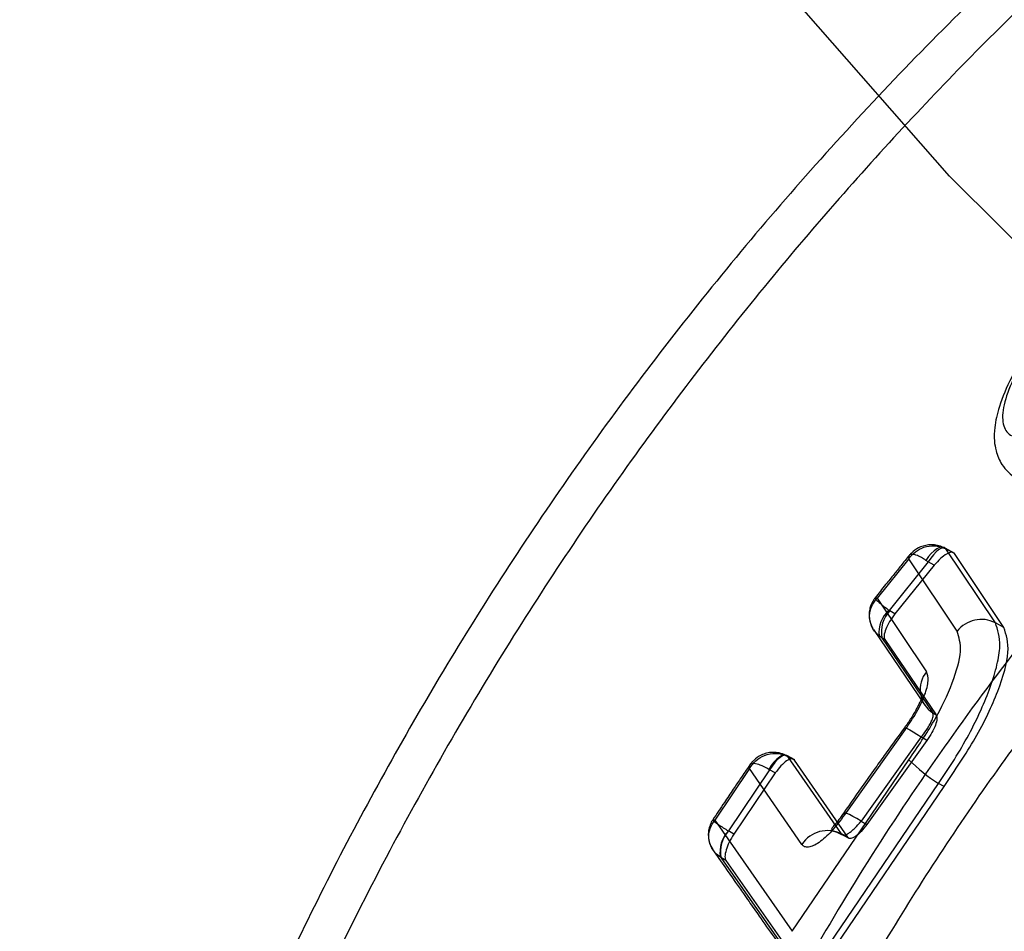
# Model space of a CAD drawing. Units: millimetres. Extents: x 15058 to 26330, y 33945 to 42606.
# Drawn here: x 18324 to 18332, y 37461 to 37468 of the extents above; entities that cross this region are included whole.
import ezdxf

# ---------------------------------------------------------------- set-up
doc = ezdxf.new("R2010")
doc.units = ezdxf.units.MM
doc.header["$LTSCALE"] = 200

msp = doc.modelspace()

# ---------------------------------------------------------------- linework, layer by layer
at = {"color": 7, "linetype": 'Continuous', "lineweight": 25}
for p, q in [((18331.5232, 37463.9728), (18331.5148, 37463.9772)), ((18331.6116, 37463.9264), (18331.5293, 37463.9705)), ((18331.9478, 37463.3493), (18331.5342, 37463.9647)), ((18331.5342, 37463.9647), (18331.5383, 37463.9626)), ((18331.6068, 37463.9259), (18331.5383, 37463.9626)), ((18331.227, 37463.8824), (18330.9627, 37463.5541)), ((18331.6291, 37463.2791), (18331.227, 37463.8824)), ((18332.0186, 37463.3105), (18331.6068, 37463.9259)), ((18331.3884, 37463.856), (18331.0638, 37463.4532)), ((18331.4393, 37463.8287), (18331.1118, 37463.4235)), ((18331.3884, 37463.856), (18331.3696, 37463.8691)), ((18331.4393, 37463.8287), (18331.3884, 37463.856)), ((18330.9627, 37463.5541), (18331.375, 37462.9417)), ((18331.0638, 37463.4532), (18331.0683, 37463.45)), ((18331.1118, 37463.4235), (18331.0683, 37463.45)), ((18332.0186, 37463.3105), (18331.9478, 37463.3493)), ((18330.9334, 37463.2923), (18331.3602, 37462.6637)), ((18331.0028, 37463.2247), (18330.9803, 37463.2406)), ((18331.0028, 37463.2247), (18331.4267, 37462.6003)), ((18331.0283, 37463.2092), (18331.0028, 37463.2247)), ((18331.0283, 37463.2092), (18331.4546, 37462.5833)), ((18331.4267, 37462.6003), (18331.4546, 37462.5833)), ((18331.1981, 37462.4603), (18330.6928, 37461.7511)), ((18331.331, 37462.3992), (18330.83, 37461.6967)), ((18331.3779, 37462.3706), (18331.331, 37462.3992)), ((18331.3779, 37462.3706), (18330.8778, 37461.6711)), ((18330.2112, 37462.2435), (18330.2087, 37462.2448)), ((18330.2785, 37462.2075), (18330.2116, 37462.2433)), ((18330.2193, 37462.2361), (18330.2207, 37462.2354)), ((18330.6666, 37461.5917), (18330.2193, 37462.2361)), ((18330.2749, 37462.2063), (18330.2207, 37462.2354)), ((18330.2556, 37460.7808), (18331.2284, 37462.2089)), ((18330.7197, 37461.5634), (18330.2749, 37462.2063)), ((18329.9015, 37462.1364), (18329.6121, 37461.7072)), ((18330.0681, 37462.1246), (18329.7255, 37461.617)), ((18330.1158, 37462.0991), (18329.771, 37461.5893)), ((18330.3367, 37461.5047), (18329.9015, 37462.1364)), ((18330.0681, 37462.1246), (18330.0613, 37462.1288)), ((18330.1158, 37462.0991), (18330.0681, 37462.1246)), ((18330.4827, 37460.5537), (18331.4745, 37462.0113)), ((18331.5202, 37461.9863), (18331.4745, 37462.0113)), ((18330.5284, 37460.5254), (18331.5202, 37461.9863)), ((18329.6121, 37461.7072), (18330.2556, 37460.7808)), ((18330.83, 37461.6967), (18330.8778, 37461.6711)), ((18329.7255, 37461.617), (18329.7263, 37461.6165)), ((18329.771, 37461.5893), (18329.7263, 37461.6165)), ((18330.6566, 37461.594), (18330.728, 37461.5558)), ((18330.7197, 37461.5634), (18330.6666, 37461.5917)), ((18329.6635, 37461.3954), (18329.6593, 37461.398)), ((18329.6635, 37461.3954), (18330.3301, 37460.443)), ((18329.7055, 37461.3698), (18329.6635, 37461.3954)), ((18329.7055, 37461.3698), (18330.3764, 37460.4143))]:
    msp.add_line(p, q, dxfattribs=at)
at = {"color": 7, "linetype": 'Continuous', "lineweight": 25, "flags": 128}
for points in [[(18343.9971, 37459.6036), (18342.2371, 37460.1498), (18340.5223, 37460.8133), (18338.8597, 37461.5913), (18337.2563, 37462.4805), (18335.719, 37463.4772), (18334.2542, 37464.5772), (18332.868, 37465.7759), (18331.5662, 37467.0682), (18330.3544, 37468.4487), (18329.2377, 37469.9115), (18328.2206, 37471.4506), (18327.3076, 37473.0595), (18326.5025, 37474.7313), (18325.8086, 37476.4591), (18325.2288, 37478.2356)], [(18331.5342, 37463.9647), (18331.5202, 37463.9752), (18331.5027, 37463.9789), (18331.4826, 37463.9757), (18331.4605, 37463.9658), (18331.4372, 37463.9494), (18331.4138, 37463.9272), (18331.3909, 37463.9001), (18331.3696, 37463.8691)], [(18331.5383, 37463.9626), (18331.5273, 37463.9714), (18331.5127, 37463.9735), (18331.4951, 37463.9687), (18331.4752, 37463.9571), (18331.4537, 37463.9392), (18331.4315, 37463.9158), (18331.4095, 37463.8877), (18331.3884, 37463.856)], [(18331.1981, 37462.4603), (18331.1913, 37462.4708), (18331.1918, 37462.4759), (18331.1997, 37462.4756), (18331.2147, 37462.4698), (18331.2362, 37462.4588), (18331.2634, 37462.443), (18331.2954, 37462.4228), (18331.331, 37462.3992)], [(18330.2193, 37462.2361), (18330.2069, 37462.2457), (18330.1909, 37462.2482), (18330.172, 37462.2435), (18330.1508, 37462.2319), (18330.1283, 37462.2138), (18330.1052, 37462.1899), (18330.0826, 37462.1612), (18330.0613, 37462.1288)], [(18330.2207, 37462.2354), (18330.2094, 37462.2443), (18330.1945, 37462.2463), (18330.1765, 37462.2411), (18330.1561, 37462.229), (18330.1342, 37462.2104), (18330.1116, 37462.1862), (18330.0893, 37462.1572), (18330.0681, 37462.1246)], [(18330.83, 37461.6967), (18330.7935, 37461.7191), (18330.7606, 37461.7381), (18330.7325, 37461.7528), (18330.7103, 37461.7629), (18330.6948, 37461.7678), (18330.6866, 37461.7674), (18330.6859, 37461.7618), (18330.6928, 37461.7511)]]:
    msp.add_lwpolyline(points, dxfattribs=at)
at = {"color": 7, "linetype": 'Continuous', "lineweight": 25}
for centre, radius, start, end in [((18331.2174, 37463.2701), 0.239, 130.00479, 187.09171), ((18331.2634, 37463.2712), 0.2647, 137.49137, 190.09991), ((18331.8309, 37463.1212), 0.2563, 62.88048, 141.97646), ((18331.5515, 37462.7938), 0.2302, 140.02947, 237.18898), ((18332.2784, 37463.2646), 1.489, 225.15458, 237.32439), ((18329.9113, 37461.4414), 0.2556, 136.61142, 189.7805), ((18329.9197, 37461.4421), 0.2604, 137.95126, 190.33977), ((18330.5508, 37461.3622), 0.2571, 63.21605, 146.34656)]:
    msp.add_arc(centre, radius, start, end, dxfattribs=at)
for points, knots in [([(18345.0739, 37475.6911), (18344.3477, 37475.5222), (18342.911, 37475.1879), (18340.8269, 37474.4575), (18338.8289, 37473.5803), (18336.9263, 37472.5487), (18335.1323, 37471.3837), (18333.4591, 37470.1016), (18331.909, 37468.7157), (18330.4819, 37467.2342), (18329.1848, 37465.6738), (18328.0235, 37464.0526), (18326.9978, 37462.385), (18326.103, 37460.6751), (18325.337, 37458.9328), (18324.7033, 37457.1716), (18324.1888, 37455.4063), (18323.9479, 37454.2197), (18323.8283, 37453.6307)], [0, 0, 0, 0, 0.070191, 0.138866, 0.206542, 0.273678, 0.339831, 0.404507, 0.468149, 0.531178, 0.593426, 0.654235, 0.713899, 0.772748, 0.831046, 0.888369, 0.944591, 1, 1, 1, 1]), ([(18345.5226, 37475.6395), (18345.1041, 37475.5473), (18344.236, 37475.3559), (18342.9037, 37474.97), (18341.4984, 37474.4836), (18340.0302, 37473.8759), (18338.5097, 37473.1347), (18336.9506, 37472.2457), (18335.3686, 37471.1958), (18333.8951, 37470.06), (18332.5392, 37468.8638), (18331.3045, 37467.6326), (18330.106, 37466.2766), (18328.9581, 37464.7934), (18327.8762, 37463.1828), (18326.8767, 37461.4456), (18325.9759, 37459.5852), (18325.1955, 37457.6062), (18324.5384, 37455.5181), (18324.2389, 37454.0749), (18324.087, 37453.3431)], [0, 0, 0, 0, 0.04014, 0.083261, 0.129364, 0.178448, 0.230513, 0.285559, 0.343586, 0.404593, 0.45555, 0.508414, 0.563186, 0.619865, 0.678453, 0.738947, 0.80135, 0.865659, 0.931876, 1, 1, 1, 1]), ([(18329.3073, 37450.3291), (18329.4593, 37451.0609), (18329.7589, 37452.504), (18330.4163, 37454.5919), (18331.1968, 37456.5709), (18332.0977, 37458.4313), (18333.0972, 37460.1684), (18334.1792, 37461.7791), (18335.3271, 37463.2622), (18336.5254, 37464.6183), (18337.76, 37465.8495), (18339.1157, 37467.0459), (18340.5889, 37468.1819), (18342.1705, 37469.232), (18343.7292, 37470.1213), (18345.2491, 37470.8628), (18346.7167, 37471.4708), (18348.1213, 37471.9576), (18349.4528, 37472.344), (18350.3203, 37472.5357), (18350.7385, 37472.6281)], [0, 0, 0, 0, 0.068124, 0.134341, 0.19865, 0.261053, 0.321547, 0.380135, 0.436814, 0.491586, 0.54445, 0.595407, 0.656414, 0.714441, 0.769487, 0.821552, 0.870636, 0.916739, 0.95986, 1, 1, 1, 1]), ([(18344.596, 37471.095), (18343.915, 37470.9233), (18342.5588, 37470.5813), (18340.5877, 37469.8137), (18338.6885, 37468.8652), (18336.8843, 37467.7253), (18335.1943, 37466.4115), (18333.6341, 37464.9346), (18332.2195, 37463.3088), (18330.9671, 37461.5523), (18329.8879, 37459.6838), (18328.9955, 37457.7165), (18328.2813, 37455.6708), (18327.9781, 37454.2659), (18327.8264, 37453.5631)], [0, 0, 0, 0, 0.083807, 0.166894, 0.250198, 0.333886, 0.416828, 0.499806, 0.583435, 0.666448, 0.74928, 0.832772, 0.916348, 1, 1, 1, 1]), ([(18345.3724, 37470.6477), (18344.8039, 37470.5374), (18343.6624, 37470.316), (18341.9687, 37469.7853), (18340.2956, 37469.1043), (18338.6864, 37468.2714), (18337.1614, 37467.3056), (18335.7221, 37466.2123), (18334.3589, 37464.9788), (18333.1278, 37463.6539), (18332.04, 37462.2688), (18331.0893, 37460.8406), (18330.2464, 37459.3266), (18329.5379, 37457.7715), (18328.9619, 37456.1919), (18328.5207, 37454.6083), (18328.1916, 37452.9884), (18328.0803, 37451.896), (18328.0244, 37451.3468)], [0, 0, 0, 0, 0.063765, 0.128029, 0.193879, 0.260279, 0.324044, 0.388309, 0.454159, 0.520559, 0.58107, 0.64158, 0.702954, 0.765223, 0.823296, 0.881986, 0.940676, 1, 1, 1, 1]), ([(18349.9382, 37468.0217), (18349.3376, 37468.0504), (18348.1405, 37468.1077), (18346.336, 37467.9427), (18344.5493, 37467.5975), (18342.7995, 37467.0563), (18341.1072, 37466.3322), (18339.49, 37465.4302), (18337.9656, 37464.3618), (18336.5526, 37463.139), (18335.2653, 37461.776), (18334.1185, 37460.2867), (18333.125, 37458.6894), (18332.297, 37457.0015), (18331.6409, 37455.2411), (18331.1707, 37453.4291), (18330.8723, 37451.5862), (18330.8346, 37450.352), (18330.8157, 37449.7328)], [0, 0, 0, 0, 0.0626747, 0.1249229, 0.1874445, 0.2502163, 0.3124775, 0.3748874, 0.4377211, 0.5000338, 0.5623628, 0.6252053, 0.6875962, 0.7498696, 0.8126617, 0.8751416, 0.9373563, 1, 1, 1, 1]), ([(18332.5782, 37466.0662), (18332.4735, 37465.9494), (18332.2791, 37465.7328), (18332.0824, 37465.4098), (18331.9783, 37465.1635), (18331.9393, 37464.989), (18331.9358, 37464.876), (18331.9521, 37464.7719), (18332.0015, 37464.646), (18332.077, 37464.5845), (18332.1207, 37464.5488)], [0, 0, 0, 0, 0.215009, 0.399069, 0.551053, 0.669055, 0.752042, 0.808692, 0.889211, 1, 1, 1, 1]), ([(18332.5843, 37466.0526), (18332.5105, 37465.9721), (18332.363, 37465.8113), (18332.1852, 37465.5545), (18332.0612, 37465.3145), (18332.0002, 37465.1094), (18332.0113, 37464.9632), (18332.0897, 37464.8885), (18332.2283, 37464.8897), (18332.3581, 37464.9544), (18332.423, 37464.9867)], [0, 0, 0, 0, 0.125661, 0.251029, 0.376482, 0.501407, 0.626175, 0.750817, 0.875391, 1, 1, 1, 1]), ([(18331.227, 37463.8824), (18331.2442, 37463.9027), (18331.2795, 37463.9442), (18331.3549, 37463.9834), (18331.4273, 37463.9942), (18331.489, 37463.9852), (18331.5189, 37463.9717), (18331.5342, 37463.9647)], [0, 0, 0, 0, 0.221957, 0.454063, 0.709557, 0.850753, 1, 1, 1, 1]), ([(18331.5148, 37463.9772), (18331.4987, 37463.9835), (18331.4666, 37463.9962), (18331.4014, 37464.0025), (18331.3293, 37463.9878), (18331.2747, 37463.9535), (18331.2449, 37463.9265), (18331.2356, 37463.9157), (18331.2313, 37463.9106)], [0, 0, 0, 0, 0.16182, 0.321071, 0.607153, 0.831601, 0.920878, 1, 1, 1, 1]), ([(18331.2321, 37463.9114), (18331.2081, 37463.882), (18331.1654, 37463.8298), (18331.0996, 37463.7484), (18331.0282, 37463.6597), (18330.9757, 37463.5937), (18330.9464, 37463.5568)], [0, 0, 0, 0, 0.250411, 0.444009, 0.689539, 1, 1, 1, 1]), ([(18331.3696, 37463.8691), (18331.3567, 37463.8775), (18331.3317, 37463.8938), (18331.2898, 37463.9143), (18331.2518, 37463.9235), (18331.2266, 37463.9134), (18331.2269, 37463.8926), (18331.227, 37463.8824)], [0, 0, 0, 0, 0.149283, 0.290493, 0.545979, 0.778064, 1, 1, 1, 1]), ([(18331.6068, 37463.9259), (18331.6038, 37463.9291), (18331.5977, 37463.9356), (18331.5775, 37463.9377), (18331.5429, 37463.9251), (18331.4912, 37463.8873), (18331.4566, 37463.8483), (18331.4393, 37463.8287)], [0, 0, 0, 0, 0.124991, 0.251485, 0.500301, 0.749543, 1, 1, 1, 1]), ([(18330.9463, 37463.5571), (18330.9415, 37463.5507), (18330.9282, 37463.533), (18330.9127, 37463.5008), (18330.9005, 37463.4603), (18330.8953, 37463.4147), (18330.9008, 37463.358), (18330.9185, 37463.3212), (18330.928, 37463.3015)], [0, 0, 0, 0, 0.096653, 0.26765, 0.395927, 0.560712, 0.764306, 1, 1, 1, 1]), ([(18330.9803, 37463.2406), (18330.9671, 37463.2528), (18330.9415, 37463.2766), (18330.9093, 37463.3326), (18330.8957, 37463.4054), (18330.9127, 37463.4886), (18330.9463, 37463.5326), (18330.9627, 37463.5541)], [0, 0, 0, 0, 0.149363, 0.291767, 0.548559, 0.779872, 1, 1, 1, 1]), ([(18330.9627, 37463.5541), (18330.9556, 37463.5563), (18330.9411, 37463.5607), (18330.9506, 37463.5451), (18330.9817, 37463.5168), (18331.0229, 37463.4838), (18331.0499, 37463.4635), (18331.0638, 37463.4532)], [0, 0, 0, 0, 0.220103, 0.451391, 0.708173, 0.850595, 1, 1, 1, 1]), ([(18331.1118, 37463.4235), (18331.0961, 37463.4022), (18331.0646, 37463.3595), (18331.0338, 37463.2947), (18331.0176, 37463.2385), (18331.0248, 37463.219), (18331.0283, 37463.2092)], [0, 0, 0, 0, 0.250071, 0.500225, 0.750237, 1, 1, 1, 1]), ([(18331.4745, 37462.0113), (18331.5195, 37462.0779), (18331.6095, 37462.2113), (18331.7295, 37462.42), (18331.8308, 37462.6234), (18331.9117, 37462.8219), (18331.9652, 37463.0014), (18331.9989, 37463.2045), (18331.9679, 37463.2924), (18331.9478, 37463.3493)], [0, 0, 0, 0, 0.1250336, 0.2500785, 0.3774279, 0.500041, 0.6349239, 0.7633592, 1, 1, 1, 1]), ([(18331.5202, 37461.9863), (18331.6114, 37462.121), (18331.7935, 37462.3899), (18331.9825, 37462.7898), (18332.0782, 37463.1274), (18332.0385, 37463.2495), (18332.0186, 37463.3105)], [0, 0, 0, 0, 0.2505464, 0.5002503, 0.7500454, 1, 1, 1, 1]), ([(18331.2284, 37462.2089), (18331.3018, 37462.3174), (18331.4485, 37462.5341), (18331.6002, 37462.8571), (18331.677, 37463.1308), (18331.645, 37463.2296), (18331.6291, 37463.2791)], [0, 0, 0, 0, 0.250928, 0.501256, 0.7506202, 1, 1, 1, 1]), ([(18331.1981, 37462.4603), (18331.2314, 37462.5092), (18331.2976, 37462.6064), (18331.3649, 37462.7521), (18331.3969, 37462.8746), (18331.3823, 37462.9194), (18331.375, 37462.9417)], [0, 0, 0, 0, 0.2517663, 0.5016857, 0.7510855, 1, 1, 1, 1]), ([(18331.3602, 37462.6638), (18331.3553, 37462.6716), (18331.3452, 37462.6879), (18331.3373, 37462.7046), (18331.3314, 37462.7103), (18331.3241, 37462.7002), (18331.3103, 37462.6712), (18331.2852, 37462.6218), (18331.2461, 37462.5536), (18331.2102, 37462.5025), (18331.1912, 37462.4754)], [0, 0, 0, 0, 0.085505, 0.17591, 0.274364, 0.384445, 0.509455, 0.652257, 0.815231, 1, 1, 1, 1]), ([(18331.331, 37462.3992), (18331.3448, 37462.4169), (18331.3671, 37462.4452), (18331.3935, 37462.4866), (18331.4116, 37462.5199), (18331.4234, 37462.5481), (18331.4321, 37462.5784), (18331.4289, 37462.5913), (18331.4267, 37462.6003)], [0, 0, 0, 0, 0.214925, 0.344675, 0.500591, 0.640884, 0.751139, 1, 1, 1, 1]), ([(18331.4546, 37462.5833), (18331.4582, 37462.5737), (18331.4654, 37462.5544), (18331.4507, 37462.4992), (18331.4222, 37462.435), (18331.3927, 37462.3921), (18331.3779, 37462.3706)], [0, 0, 0, 0, 0.249766, 0.499781, 0.749925, 1, 1, 1, 1]), ([(18331.1912, 37462.4754), (18331.1423, 37462.4086), (18331.0647, 37462.3026), (18330.9522, 37462.1461), (18330.8321, 37461.9772), (18330.7415, 37461.8468), (18330.6859, 37461.7668)], [0, 0, 0, 0, 0.285493, 0.452479, 0.664256, 1, 1, 1, 1]), ([(18329.9015, 37462.1364), (18329.9179, 37462.159), (18329.9515, 37462.2053), (18330.0287, 37462.2511), (18330.105, 37462.2658), (18330.1709, 37462.2578), (18330.2028, 37462.2435), (18330.2193, 37462.2361)], [0, 0, 0, 0, 0.219558, 0.450154, 0.706511, 0.849344, 1, 1, 1, 1]), ([(18330.2024, 37462.2472), (18330.1851, 37462.2542), (18330.1507, 37462.2682), (18330.0956, 37462.2728), (18330.0441, 37462.2657), (18329.9885, 37462.2453), (18329.9464, 37462.2149), (18329.9168, 37462.1839), (18329.908, 37462.1718), (18329.9039, 37462.1661)], [0, 0, 0, 0, 0.161871, 0.322509, 0.474647, 0.612076, 0.835313, 0.922885, 1, 1, 1, 1]), ([(18329.9047, 37462.1668), (18329.8781, 37462.1281), (18329.8318, 37462.0607), (18329.7611, 37461.9565), (18329.6846, 37461.8429), (18329.6281, 37461.7578), (18329.596, 37461.7094)], [0, 0, 0, 0, 0.255198, 0.444399, 0.684377, 1, 1, 1, 1]), ([(18330.0613, 37462.1288), (18330.0465, 37462.1372), (18330.0177, 37462.1537), (18329.9695, 37462.1738), (18329.9264, 37462.1816), (18329.8989, 37462.1695), (18329.9006, 37462.1473), (18329.9015, 37462.1364)], [0, 0, 0, 0, 0.1507, 0.293551, 0.549898, 0.780468, 1, 1, 1, 1]), ([(18330.2749, 37462.2063), (18330.2717, 37462.2096), (18330.2653, 37462.2163), (18330.2454, 37462.2179), (18330.2121, 37462.2039), (18330.1632, 37462.1617), (18330.1317, 37462.12), (18330.1158, 37462.0991)], [0, 0, 0, 0, 0.125155, 0.251823, 0.500837, 0.749644, 1, 1, 1, 1]), ([(18330.6928, 37461.7511), (18330.6572, 37461.7036), (18330.5863, 37461.6089), (18330.4951, 37461.5277), (18330.4326, 37461.4915), (18330.3921, 37461.4798), (18330.3584, 37461.4823), (18330.344, 37461.4972), (18330.3367, 37461.5047)], [0, 0, 0, 0, 0.250615, 0.499973, 0.624678, 0.749521, 0.874573, 1, 1, 1, 1]), ([(18330.6859, 37461.7668), (18330.6719, 37461.7473), (18330.645, 37461.7098), (18330.6104, 37461.6677), (18330.5875, 37461.6397), (18330.5794, 37461.6244), (18330.5877, 37461.617), (18330.6184, 37461.6108), (18330.6557, 37461.5939), (18330.6806, 37461.5826)], [0, 0, 0, 0, 0.150587, 0.289638, 0.417855, 0.537818, 0.653519, 0.768269, 1, 1, 1, 1]), ([(18329.5959, 37461.7097), (18329.5915, 37461.7027), (18329.5798, 37461.6838), (18329.5673, 37461.6506), (18329.5591, 37461.6103), (18329.5577, 37461.5664), (18329.5668, 37461.5133), (18329.5854, 37461.4795), (18329.5953, 37461.4614)], [0, 0, 0, 0, 0.101824, 0.277419, 0.4066, 0.570308, 0.77009, 1, 1, 1, 1]), ([(18329.6593, 37461.398), (18329.645, 37461.4088), (18329.6169, 37461.4299), (18329.579, 37461.4824), (18329.5582, 37461.5534), (18329.5676, 37461.6378), (18329.5975, 37461.6844), (18329.6121, 37461.7072)], [0, 0, 0, 0, 0.148559, 0.290657, 0.547689, 0.779458, 1, 1, 1, 1]), ([(18329.6121, 37461.7072), (18329.605, 37461.709), (18329.5903, 37461.7129), (18329.6021, 37461.6987), (18329.6367, 37461.6733), (18329.6816, 37461.644), (18329.7106, 37461.6261), (18329.7255, 37461.617)], [0, 0, 0, 0, 0.220519, 0.452265, 0.709289, 0.851402, 1, 1, 1, 1]), ([(18330.6666, 37461.5917), (18330.6695, 37461.5886), (18330.6752, 37461.5823), (18330.6942, 37461.581), (18330.7208, 37461.5926), (18330.7524, 37461.616), (18330.7865, 37461.6462), (18330.8126, 37461.6765), (18330.83, 37461.6967)], [0, 0, 0, 0, 0.12666, 0.253729, 0.499278, 0.622585, 0.749464, 1, 1, 1, 1]), ([(18330.8778, 37461.6711), (18330.862, 37461.6502), (18330.8306, 37461.6084), (18330.782, 37461.5659), (18330.7491, 37461.5518), (18330.7292, 37461.5534), (18330.7228, 37461.56), (18330.7197, 37461.5634)], [0, 0, 0, 0, 0.250351, 0.499155, 0.748169, 0.874735, 1, 1, 1, 1]), ([(18329.771, 37461.5893), (18329.7574, 37461.5671), (18329.7302, 37461.5227), (18329.7053, 37461.4564), (18329.6936, 37461.3993), (18329.7016, 37461.3796), (18329.7055, 37461.3698)], [0, 0, 0, 0, 0.250079, 0.500213, 0.750062, 1, 1, 1, 1]), ([(18329.5949, 37461.4618), (18329.6301, 37461.4113), (18329.6936, 37461.3203), (18329.7788, 37461.1984), (18329.8445, 37461.1044), (18329.9103, 37461.0104), (18329.9954, 37460.8888), (18330.1181, 37460.7137), (18330.2125, 37460.5792), (18330.2659, 37460.5031)], [0, 0, 0, 0, 0.158179, 0.285494, 0.381944, 0.452479, 0.57989, 0.762397, 1, 1, 1, 1])]:
    msp.add_open_spline(points, degree=3, knots=knots, dxfattribs=at)

doc.saveas('drawing.dxf')
